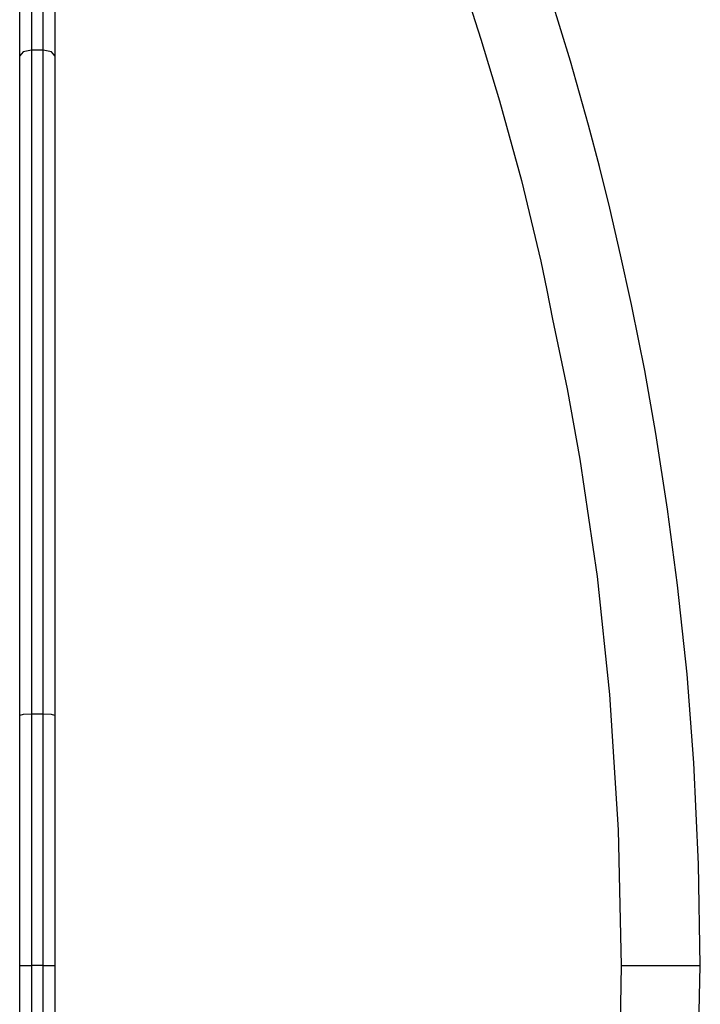
# Model space of a CAD drawing. Units: inches. Extents: x 365 to 476, y 230 to 364.
# Drawn here: x 438 to 441, y 287 to 291 of the extents above; entities that cross this region are included whole.
import ezdxf

# ---------------------------------------------------------------- set-up
doc = ezdxf.new("R2010")
doc.units = ezdxf.units.IN
doc.header["$MEASUREMENT"] = 0
doc.layers.add('Ebene 1', color=7, linetype='Continuous')

# ---------------------------------------------------------------- blocks, each defined once
blk = doc.blocks.new('block 2')
at = {"layer": 'Ebene 1', "color": 179, "lineweight": 25, "true_color": 0x1a171b}
for points in [[(440.9109, 290.2379), (440.8675, 290.4374), (440.8213, 290.6362), (440.7772, 290.8133), (440.7304, 290.9896), (440.6539, 291.2615), (440.5719, 291.5309), (440.4582, 291.8747), (440.3356, 292.2154), (440.1743, 292.6257), (439.9997, 293.0309), (439.7778, 293.4997), (439.538, 293.9593), (439.0092, 294.8454)], [(438.7605, 294.607), (439.0888, 294.0723), (439.2697, 293.7481), (439.4412, 293.4188), (439.5811, 293.1322), (439.7144, 292.8424), (439.8202, 292.5985), (439.9215, 292.3522), (439.9986, 292.1537), (440.0727, 291.9546), (440.1323, 291.7868), (440.1892, 291.6184), (440.2729, 291.3562), (440.3521, 291.093), (440.4462, 290.753), (440.5285, 290.4102), (440.5536, 290.2868), (440.5771, 290.1635)], [(438.3085, 291.2849), (438.3085, 291.7493), (438.3085, 292.1741)], [(438.3085, 291.2849), (438.3085, 291.7493), (438.3085, 292.1741)], [(438.3584, 292.2078), (438.3584, 291.7779), (438.3584, 291.3087)], [(438.3584, 292.2078), (438.3584, 291.7779), (438.3584, 291.3087)], [(438.4084, 291.3087), (438.4084, 291.7779), (438.4084, 292.2078)], [(438.4084, 291.3087), (438.4084, 291.7779), (438.4084, 292.2078)], [(438.4587, 292.1741), (438.4587, 291.7493), (438.4587, 291.2849)], [(438.4587, 292.1741), (438.4587, 291.7493), (438.4587, 291.2849)], [(438.3584, 291.3087), (438.3229, 291.3014), (438.3085, 291.2849)], [(438.3584, 291.3087), (438.3229, 291.3014), (438.3085, 291.2849)], [(438.3584, 291.3087), (438.3584, 289.9358), (438.3584, 288.4806)], [(438.3584, 291.3087), (438.3584, 289.9358), (438.3584, 288.4806)], [(438.4084, 291.3087), (438.3584, 291.3087)], [(438.4084, 291.3087), (438.3584, 291.3087)], [(438.4587, 291.2849), (438.4439, 291.3014), (438.4084, 291.3087)], [(438.4084, 288.4806), (438.4084, 289.9358), (438.4084, 291.3087)], [(438.4587, 291.2849), (438.4439, 291.3014), (438.4084, 291.3087)], [(438.4084, 288.4806), (438.4084, 289.9358), (438.4084, 291.3087)], [(438.3085, 288.4747), (438.3085, 289.9206), (438.3085, 291.2849)], [(438.3085, 288.4747), (438.3085, 289.9206), (438.3085, 291.2849)], [(438.4587, 291.2849), (438.4587, 289.9206), (438.4587, 288.4747)], [(438.4587, 291.2849), (438.4587, 289.9206), (438.4587, 288.4747)], [(441.2072, 287.4095), (441.1999, 287.8412), (441.18, 288.2722), (441.1507, 288.6511), (441.1107, 289.0294), (441.0677, 289.3532), (441.018, 289.676), (440.9715, 289.9447), (440.9171, 290.2114), (440.9143, 290.2248), (440.9109, 290.2379)], [(440.5771, 290.1635), (440.6398, 289.8659), (440.6945, 289.5661), (440.7676, 289.0662), (440.8199, 288.5636), (440.8572, 287.9876), (440.8699, 287.4095)], [(438.3584, 288.4806), (438.3229, 288.4789), (438.3085, 288.4747)], [(438.3584, 288.4806), (438.3229, 288.4789), (438.3085, 288.4747)], [(438.3584, 288.4806), (438.3584, 287.9462), (438.3584, 287.4095)], [(438.3584, 288.4806), (438.3584, 287.9462), (438.3584, 287.4095)], [(438.4084, 288.4806), (438.3584, 288.4806)], [(438.4084, 288.4806), (438.3584, 288.4806)], [(438.4587, 288.4747), (438.4439, 288.4789), (438.4084, 288.4806)], [(438.4084, 287.4095), (438.4084, 287.9462), (438.4084, 288.4806)], [(438.4587, 288.4747), (438.4439, 288.4789), (438.4084, 288.4806)], [(438.4084, 287.4095), (438.4084, 287.9462), (438.4084, 288.4806)], [(438.3085, 287.4095), (438.3085, 287.9431), (438.3085, 288.4747)], [(438.3085, 287.4095), (438.3085, 287.9431), (438.3085, 288.4747)], [(438.4587, 288.4747), (438.4587, 287.9431), (438.4587, 287.4095)], [(438.4587, 288.4747), (438.4587, 287.9431), (438.4587, 287.4095)], [(438.3085, 287.4095), (438.3123, 287.4095), (438.3229, 287.4095), (438.3395, 287.4095), (438.3584, 287.4095)], [(438.3085, 287.4095), (438.3123, 287.4095), (438.3229, 287.4095), (438.3395, 287.4095), (438.3584, 287.4095)], [(438.3085, 286.3443), (438.3085, 286.8759), (438.3085, 287.4095)], [(438.3085, 286.3443), (438.3085, 286.8759), (438.3085, 287.4095)], [(438.3584, 287.4095), (438.3584, 286.8728), (438.3584, 286.3381)], [(438.3584, 287.4095), (438.3584, 286.8728), (438.3584, 286.3381)], [(438.4084, 287.4095), (438.3584, 287.4095)], [(438.4084, 287.4095), (438.3584, 287.4095)], [(438.4084, 287.4095), (438.4277, 287.4095), (438.4439, 287.4095), (438.4545, 287.4095), (438.4587, 287.4095)], [(438.4084, 287.4095), (438.4277, 287.4095), (438.4439, 287.4095), (438.4545, 287.4095), (438.4587, 287.4095)], [(438.4084, 286.3381), (438.4084, 286.8728), (438.4084, 287.4095)], [(438.4084, 286.3381), (438.4084, 286.8728), (438.4084, 287.4095)], [(438.4587, 287.4095), (438.4587, 286.8759), (438.4587, 286.3443)], [(438.4587, 287.4095), (438.4587, 286.8759), (438.4587, 286.3443)], [(440.8699, 287.4095), (440.8634, 286.9882), (440.8434, 286.5675), (440.8151, 286.1982), (440.7765, 285.8296), (440.7345, 285.5137), (440.6856, 285.1984), (440.6401, 284.9366), (440.5874, 284.6765), (440.5843, 284.6634), (440.5815, 284.6507)], [(440.8699, 287.4095), (440.9192, 287.4095), (441.0384, 287.4095), (441.1576, 287.4095), (441.2072, 287.4095)], [(440.8699, 287.4095), (440.8706, 287.4095), (440.8727, 287.4095), (440.8764, 287.4095), (440.882, 287.4095), (440.8889, 287.4095), (440.8975, 287.4095), (440.9075, 287.4095), (440.9192, 287.4095), (440.9323, 287.4095), (440.9464, 287.4095), (440.9609, 287.4095), (440.9764, 287.4095), (440.9919, 287.4095), (441.0077, 287.4095), (441.0229, 287.4095), (441.0384, 287.4095), (441.0539, 287.4095), (441.0694, 287.4095), (441.0849, 287.4095), (441.1007, 287.4095), (441.1162, 287.4095), (441.1307, 287.4095), (441.1445, 287.4095), (441.1576, 287.4095), (441.1693, 287.4095), (441.1796, 287.4095), (441.1879, 287.4095), (441.1951, 287.4095), (441.2003, 287.4095), (441.2044, 287.4095), (441.2065, 287.4095), (441.2072, 287.4095)], [(440.9064, 284.5859), (440.9712, 284.8911), (441.0273, 285.1981), (441.1021, 285.7107), (441.1555, 286.2261), (441.1941, 286.8169), (441.2072, 287.4095)], [(441.0084, 287.4095), (441.0273, 287.4095)], [(441.0084, 287.4095), (441.0105, 287.4095), (441.0136, 287.4095), (441.0174, 287.4095), (441.0273, 287.4095)]]:
    blk.add_lwpolyline(points, dxfattribs=at)

msp = doc.modelspace()

# ---------------------------------------------------------------- block references
at = {"layer": 'Ebene 1'}
msp.add_blockref('block 2', (0, 0), dxfattribs=at)

doc.saveas('drawing.dxf')
